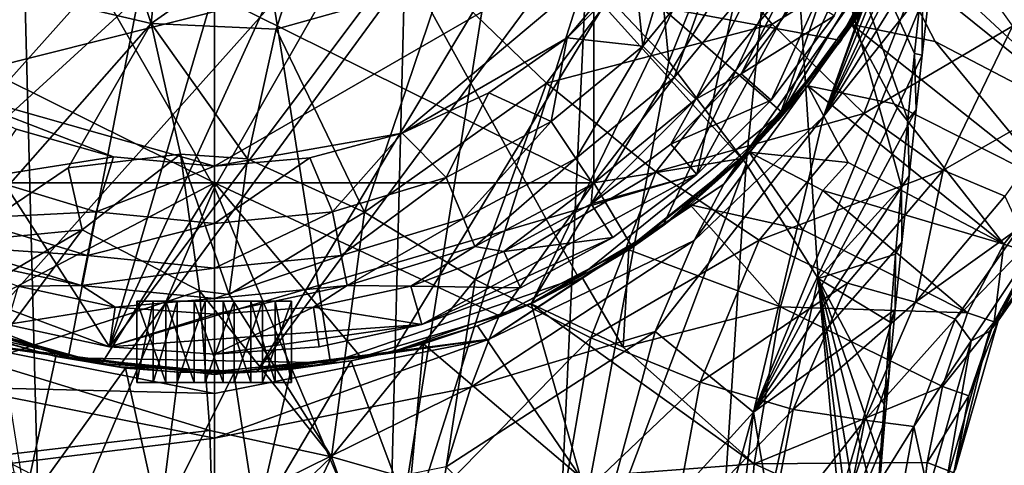
# Model space of a CAD drawing. Units: inches. Extents: x -4.53 to 4.53, y -3.57 to 3.57.
# Drawn here: x -0.27 to 1.08, y 1.14 to 1.75 of the extents above; entities that cross this region are included whole.
import ezdxf

# ---------------------------------------------------------------- set-up
doc = ezdxf.new("R2010")
doc.units = ezdxf.units.IN
doc.layers.get('0').update_dxf_attribs({"true_color": 0xc2ced6})

msp = doc.modelspace()

# ---------------------------------------------------------------- linework, layer by layer
for points in [[(0.4168, 3.2093), (-0.1431, 1.3023), (-0.9635, 2.5789), (0.4168, 3.2093)], [(-0.1431, 1.3023), (0.4168, 3.2093), (0.6572, 3.0548), (-0.1431, 1.3023)], [(0.913, 2.7131), (-0.1431, 1.3023), (0.6572, 3.0548), (0.913, 2.7131)], [(-0.5143, 1.404), (0.8285, 2.9069), (-0.6862, 1.5283), (-0.5143, 1.404)], [(0.8285, 2.9069), (-0.5143, 1.404), (0.9342, 2.7282), (0.8285, 2.9069)], [(-0.3248, 1.319), (0.9342, 2.7282), (-0.5143, 1.404), (-0.3248, 1.319)], [(0.9342, 2.7282), (-0.3248, 1.319), (-0.1304, 1.2748), (0.9342, 2.7282)], [(0.9342, 2.7282), (-0.1304, 1.2748), (0.0576, 1.2682), (0.9342, 2.7282)], [(0.0576, 1.2682), (1, 2.54), (0.9342, 2.7282), (0.0576, 1.2682)], [(-0.1431, 1.3023), (0.913, 2.7131), (0.6572, 1.5373), (-0.1431, 1.3023)], [(0.6572, 1.5373), (0.913, 2.7131), (0.9935, 2.1532), (0.6572, 1.5373)], [(-0.0863, 1.7429), (-0.1416, 1.909), (-0.0007, 2.5925), (-0.0863, 1.7429)], [(-0.0007, 2.5925), (0.1378, 1.9004), (-0.0863, 1.7429), (-0.0007, 2.5925)], [(-0.1431, 1.3023), (-0.543, 1.4515), (-0.9635, 2.5789), (-0.1431, 1.3023)], [(0.0576, 1.2682), (0.2437, 1.2958), (1, 2.54), (0.0576, 1.2682)], [(0.4319, 1.3616), (1, 2.54), (0.2437, 1.2958), (0.4319, 1.3616)], [(1, 2.54), (0.4319, 1.3616), (1.0277, 2.3539), (1, 2.54)], [(0.552, 2.3854), (0.5064, 1.8106), (0.6188, 1.6911), (0.552, 2.3854)], [(0.7777, 2.0871), (0.552, 2.3854), (0.6188, 1.6911), (0.7777, 2.0871)], [(1.0277, 2.3539), (0.4319, 1.3616), (0.6107, 1.4674), (1.0277, 2.3539)], [(1.0277, 2.3539), (0.6107, 1.4674), (0.7675, 1.6101), (1.0277, 2.3539)], [(1.021, 2.1659), (1.0277, 2.3539), (0.7675, 1.6101), (1.021, 2.1659)], [(-0.0025, 2.2971), (-0.533, 1.4154), (-0.1995, 1.2871), (-0.0025, 2.2971)], [(-0.0025, 2.2971), (-0.1995, 1.2871), (-0.533, 1.4154), (-0.0025, 2.2971)], [(-0.0025, 2.2971), (-0.1995, 1.2871), (0.1578, 1.2807), (-0.0025, 2.2971)], [(-0.0025, 2.2971), (0.1578, 1.2807), (-0.1995, 1.2871), (-0.0025, 2.2971)], [(-0.0025, 2.2971), (0.7736, 1.6215), (0.9578, 1.9277), (-0.0025, 2.2971)], [(-0.0025, 2.2971), (0.4958, 1.3968), (0.7736, 1.6215), (-0.0025, 2.2971)], [(-0.0025, 2.2971), (0.1578, 1.2807), (0.4958, 1.3968), (-0.0025, 2.2971)], [(-0.0025, 2.2971), (0.9578, 1.9277), (0.7736, 1.6215), (-0.0025, 2.2971)], [(-0.0025, 2.2971), (0.7736, 1.6215), (0.4958, 1.3968), (-0.0025, 2.2971)], [(-0.0025, 2.2971), (0.4958, 1.3968), (0.1578, 1.2807), (-0.0025, 2.2971)], [(0.6473, 1.9222), (-0.7447, 2.2271), (-0.3938, 1.6604), (0.6473, 1.9222)], [(1.021, 2.1659), (0.7675, 1.6101), (0.8918, 1.782), (1.021, 2.1659)], [(0.9935, 2.1532), (0.7585, 1.6386), (0.6572, 1.5373), (0.9935, 2.1532)], [(0.7585, 1.6386), (0.9935, 2.1532), (0.8443, 1.7533), (0.7585, 1.6386)], [(0.8298, 1.6161), (1.0095, 2.1067), (1.0017, 2.0396), (0.8298, 1.6161)], [(1.0095, 2.1067), (0.8298, 1.6161), (0.8791, 1.7558), (1.0095, 2.1067)], [(0.6188, 1.6911), (0.7243, 1.5518), (0.7777, 2.0871), (0.6188, 1.6911)], [(0.8224, 1.3952), (0.7777, 2.0871), (0.7243, 1.5518), (0.8224, 1.3952)], [(0.7777, 2.0871), (0.9361, 1.5204), (0.9446, 1.6117), (0.7777, 2.0871)], [(0.9537, 1.7019), (0.7777, 2.0871), (0.9446, 1.6117), (0.9537, 1.7019)], [(0.9537, 1.7019), (0.9648, 1.8045), (0.7777, 2.0871), (0.9537, 1.7019)], [(0.7777, 2.0871), (0.8224, 1.3952), (0.9361, 1.5204), (0.7777, 2.0871)], [(-0.2634, 1.9803), (0, 1.5195), (0, 2.0412), (-0.2634, 1.9803)], [(0.2634, 1.9803), (0, 2.0412), (0, 1.5195), (0.2634, 1.9803)], [(0.9933, 1.9649), (0.8298, 1.6161), (1.0017, 2.0396), (0.9933, 1.9649)], [(-0.2634, 1.9803), (-0.3878, 1.9078), (-0.2373, 0.9614), (-0.2634, 1.9803)], [(-0.2373, 0.9614), (0, 1.5195), (-0.2634, 1.9803), (-0.2373, 0.9614)], [(0.2634, 1.9803), (0, 1.5195), (0.2373, 0.9614), (0.2634, 1.9803)], [(0.2634, 1.9803), (0.2373, 0.9614), (0.3878, 1.9078), (0.2634, 1.9803)], [(0.8298, 1.6161), (0.9933, 1.9649), (0.9887, 1.9225), (0.8298, 1.6161)], [(-0.0002, 1.5484), (0.6473, 1.9222), (-0.3938, 1.6604), (-0.0002, 1.5484)], [(0.2555, 1.5935), (0.6473, 1.9222), (-0.0002, 1.5484), (0.2555, 1.5935)], [(0.4804, 1.7233), (0.6473, 1.9222), (0.2555, 1.5935), (0.4804, 1.7233)], [(0.4804, 1.7233), (0.5725, 1.8155), (0.6473, 1.9222), (0.4804, 1.7233)], [(0.6473, 1.9222), (0.5725, 1.8155), (0.5837, 1.7121), (0.6473, 1.9222)], [(0.5837, 1.7121), (0.6864, 1.8372), (0.6473, 1.9222), (0.5837, 1.7121)], [(0.9578, 1.9277), (0.7736, 1.6215), (0.7736, 1.6215), (0.9578, 1.9277)], [(0.7736, 1.6215), (0.9578, 1.9277), (0.9578, 1.9277), (0.7736, 1.6215)], [(0.9887, 1.9225), (0.9821, 1.8625), (0.8298, 1.6161), (0.9887, 1.9225)], [(-0.5533, 1.8518), (-0.1416, 1.909), (-0.0863, 1.7429), (-0.5533, 1.8518)], [(0.5064, 1.8106), (0.3878, 1.9078), (0.2373, 0.9614), (0.5064, 1.8106)], [(-0.0863, 1.7429), (0.1378, 1.9004), (0.0837, 1.7352), (-0.0863, 1.7429)], [(0.1378, 1.9004), (0.3101, 1.799), (0.0837, 1.7352), (0.1378, 1.9004)], [(0.3101, 1.799), (0.6292, 1.8991), (0.4521, 1.6616), (0.3101, 1.799)], [(0.4521, 1.6616), (0.6292, 1.8991), (0.7597, 1.742), (0.4521, 1.6616)], [(0.9863, 1.8806), (0.7597, 1.742), (0.6292, 1.8991), (0.9863, 1.8806)], [(0.9441, 1.8812), (0.8537, 1.7196), (0.5169, 1.7824), (0.9441, 1.8812)], [(0.8849, 1.6204), (0.7597, 1.742), (0.9863, 1.8806), (0.8849, 1.6204)], [(0.9441, 1.8812), (0.9418, 1.8818), (0.845, 1.7097), (0.9441, 1.8812)], [(0.845, 1.7097), (0.9418, 1.8818), (0.9168, 1.8432), (0.845, 1.7097)], [(0.845, 1.7097), (0.8537, 1.7196), (0.9441, 1.8812), (0.845, 1.7097)], [(0.9863, 1.8806), (1.0873, 1.7394), (0.8849, 1.6204), (0.9863, 1.8806)], [(-0.0863, 1.7429), (-0.3491, 1.4454), (-0.5533, 1.8518), (-0.0863, 1.7429)], [(0.9821, 1.8625), (0.9754, 1.8006), (0.8298, 1.6161), (0.9821, 1.8625)], [(1.2195, 1.8543), (1.0386, 1.7632), (1.2235, 1.5919), (1.2195, 1.8543)], [(0.6938, 1.5238), (0.9168, 1.8432), (0.8791, 1.7558), (0.6938, 1.5238)], [(0.9168, 1.8432), (0.6938, 1.5238), (0.845, 1.7097), (0.9168, 1.8432)], [(0.6864, 1.8372), (0.5837, 1.7121), (0.6265, 1.6693), (0.6864, 1.8372)], [(0.6265, 1.6693), (0.7367, 1.8036), (0.6864, 1.8372), (0.6265, 1.6693)], [(0.8686, 1.7415), (0.9818, 1.7185), (0.9211, 1.8361), (0.8686, 1.7415)], [(0.9211, 1.8361), (0.8918, 1.782), (0.8686, 1.7415), (0.9211, 1.8361)], [(1.2235, 1.5919), (1.0386, 1.7632), (0.9211, 1.8361), (1.2235, 1.5919)], [(1.2235, 1.5919), (0.9211, 1.8361), (0.9818, 1.7185), (1.2235, 1.5919)], [(0.5725, 1.8155), (0.4804, 1.7233), (0.5837, 1.7121), (0.5725, 1.8155)], [(0.2045, 1.4859), (0.0837, 1.7352), (0.3101, 1.799), (0.2045, 1.4859)], [(0.2045, 1.4859), (0.3101, 1.799), (0.4521, 1.6616), (0.2045, 1.4859)], [(0.2373, 0.9614), (0.4617, 0.8559), (0.5064, 1.8106), (0.2373, 0.9614)], [(0.6188, 1.6911), (0.5064, 1.8106), (0.4617, 0.8559), (0.6188, 1.6911)], [(0.7367, 1.8036), (0.6265, 1.6693), (0.6559, 1.64), (0.7367, 1.8036)], [(0.6559, 1.64), (0.7712, 1.7806), (0.7367, 1.8036), (0.6559, 1.64)], [(0.7343, 1.2131), (0.9754, 1.8006), (0.9644, 1.6999), (0.7343, 1.2131)], [(0.9754, 1.8006), (0.7343, 1.2131), (0.8298, 1.6161), (0.9754, 1.8006)], [(0.9537, 1.7019), (0.9644, 1.6999), (0.9648, 1.8045), (0.9537, 1.7019)], [(0.9754, 1.8006), (0.9648, 1.8045), (0.9644, 1.6999), (0.9754, 1.8006)], [(0, 1.5256), (-0.517, 1.5256), (-0.517, 1.7824), (0, 1.5256)], [(-0.517, 1.7824), (0, 1.7824), (0, 1.5256), (-0.517, 1.7824)], [(0.5169, 1.5256), (0, 1.5256), (0, 1.7824), (0.5169, 1.5256)], [(0, 1.7824), (0.5169, 1.7824), (0.5169, 1.5256), (0, 1.7824)], [(0.8537, 1.7196), (0.7182, 1.5589), (0.5169, 1.7824), (0.8537, 1.7196)], [(0.7182, 1.5589), (0.5169, 1.5256), (0.5169, 1.7824), (0.7182, 1.5589)], [(0.7712, 1.7806), (0.6559, 1.64), (0.7174, 1.6743), (0.7712, 1.7806)], [(0.7174, 1.6743), (0.7985, 1.7827), (0.7712, 1.7806), (0.7174, 1.6743)], [(0.7985, 1.7827), (0.7174, 1.6743), (0.8443, 1.7533), (0.7985, 1.7827)], [(0.7675, 1.6101), (0.8686, 1.7415), (0.8918, 1.782), (0.7675, 1.6101)], [(0.6535, 1.4472), (0.8791, 1.7558), (0.8298, 1.6161), (0.6535, 1.4472)], [(0.8791, 1.7558), (0.6535, 1.4472), (0.6938, 1.5238), (0.8791, 1.7558)], [(0.8443, 1.7533), (0.7174, 1.6743), (0.7585, 1.6386), (0.8443, 1.7533)], [(0.8443, 1.7533), (0.7585, 1.6386), (0.7585, 1.6386), (0.8443, 1.7533)], [(0.7585, 1.6386), (0.8443, 1.7533), (0.8443, 1.7533), (0.7585, 1.6386)], [(-0.3491, 1.4454), (-0.0863, 1.7429), (-0.1993, 1.5463), (-0.3491, 1.4454)], [(-0.1993, 1.5463), (-0.0863, 1.7429), (-0.0465, 1.565), (-0.1993, 1.5463)], [(-0.0863, 1.7429), (0.0837, 1.7352), (0.0449, 1.5584), (-0.0863, 1.7429)], [(0.0449, 1.5584), (-0.0465, 1.565), (-0.0863, 1.7429), (0.0449, 1.5584)], [(0.2045, 1.4859), (0.0449, 1.5584), (0.0837, 1.7352), (0.2045, 1.4859)], [(0.7597, 1.742), (0.6011, 1.5406), (0.4521, 1.6616), (0.7597, 1.742)], [(0.6011, 1.5406), (0.7597, 1.742), (0.8849, 1.6204), (0.6011, 1.5406)], [(0.8083, 1.6578), (0.8686, 1.7415), (0.7675, 1.6101), (0.8083, 1.6578)], [(0.8083, 1.6578), (0.9261, 1.6334), (0.8686, 1.7415), (0.8083, 1.6578)], [(1.1419, 1.5245), (0.8686, 1.7415), (0.9261, 1.6334), (1.1419, 1.5245)], [(0.8686, 1.7415), (1.1419, 1.5245), (0.9818, 1.7185), (0.8686, 1.7415)], [(0.993, 1.543), (0.8849, 1.6204), (1.0873, 1.7394), (0.993, 1.543)], [(1.0873, 1.7394), (1.1773, 1.6488), (0.993, 1.543), (1.0873, 1.7394)], [(0.3736, 1.6486), (0.4804, 1.7233), (0.2555, 1.5935), (0.3736, 1.6486)], [(0.4804, 1.7233), (0.3736, 1.6486), (0.4586, 1.6094), (0.4804, 1.7233)], [(0.4586, 1.6094), (0.5837, 1.7121), (0.4804, 1.7233), (0.4586, 1.6094)], [(0.7182, 1.5589), (0.8537, 1.7196), (0.845, 1.7097), (0.7182, 1.5589)], [(0.9818, 1.7185), (1.1419, 1.5245), (1.2235, 1.5919), (0.9818, 1.7185)], [(0.5837, 1.7121), (0.4586, 1.6094), (0.4922, 1.5591), (0.5837, 1.7121)], [(0.4922, 1.5591), (0.6265, 1.6693), (0.5837, 1.7121), (0.4922, 1.5591)], [(0.7173, 1.5594), (0.845, 1.7097), (0.6938, 1.5238), (0.7173, 1.5594)], [(0.845, 1.7097), (0.7173, 1.5594), (0.7182, 1.5589), (0.845, 1.7097)], [(0.7243, 1.5518), (0.6188, 1.6911), (0.4617, 0.8559), (0.7243, 1.5518)], [(0.9644, 1.6999), (0.9562, 1.6252), (0.7343, 1.2131), (0.9644, 1.6999)], [(0.9446, 1.6117), (0.9562, 1.6252), (0.9537, 1.7019), (0.9446, 1.6117)], [(0.9644, 1.6999), (0.9537, 1.7019), (0.9562, 1.6252), (0.9644, 1.6999)], [(0.6265, 1.6693), (0.4922, 1.5591), (0.5153, 1.5246), (0.6265, 1.6693)], [(0.5153, 1.5246), (0.6559, 1.64), (0.6265, 1.6693), (0.5153, 1.5246)], [(0.6559, 1.64), (0.6216, 1.5785), (0.7174, 1.6743), (0.6559, 1.64)], [(0.6216, 1.5785), (0.7585, 1.6386), (0.7174, 1.6743), (0.6216, 1.5785)], [(-0.1376, 1.5611), (-0.3938, 1.6604), (-0.2703, 1.5989), (-0.1376, 1.5611)], [(-0.3938, 1.6604), (-0.1376, 1.5611), (-0.0002, 1.5484), (-0.3938, 1.6604)], [(0.2045, 1.4859), (0.4521, 1.6616), (0.3549, 1.3942), (0.2045, 1.4859)], [(0.3549, 1.3942), (0.4521, 1.6616), (0.6011, 1.5406), (0.3549, 1.3942)], [(0.8635, 1.5537), (0.8083, 1.6578), (0.7283, 1.5676), (0.8635, 1.5537)], [(0.7675, 1.6101), (0.7283, 1.5676), (0.8083, 1.6578), (0.7675, 1.6101)], [(1.0756, 1.4421), (0.8083, 1.6578), (0.8635, 1.5537), (1.0756, 1.4421)], [(1.0756, 1.4421), (0.9261, 1.6334), (0.8083, 1.6578), (1.0756, 1.4421)], [(0.3736, 1.6486), (0.2555, 1.5935), (0.3158, 1.5331), (0.3736, 1.6486)], [(0.3158, 1.5331), (0.4586, 1.6094), (0.3736, 1.6486), (0.3158, 1.5331)], [(0.5131, 1.4973), (0.6216, 1.5785), (0.6559, 1.64), (0.5131, 1.4973)], [(0.6559, 1.64), (0.5153, 1.5246), (0.5131, 1.4973), (0.6559, 1.64)], [(0.7585, 1.6386), (0.6216, 1.5785), (0.6572, 1.5373), (0.7585, 1.6386)], [(0.7585, 1.6386), (0.6572, 1.5373), (0.6572, 1.5373), (0.7585, 1.6386)], [(0.6572, 1.5373), (0.7585, 1.6386), (0.7585, 1.6386), (0.6572, 1.5373)], [(1.0767, 1.5076), (0.993, 1.543), (1.1773, 1.6488), (1.0767, 1.5076)], [(0.9562, 1.6252), (0.9464, 1.5354), (0.7343, 1.2131), (0.9562, 1.6252)], [(1.0756, 1.4421), (1.1419, 1.5245), (0.9261, 1.6334), (1.0756, 1.4421)], [(0.9562, 1.6252), (0.9446, 1.6117), (0.9464, 1.5354), (0.9562, 1.6252)], [(0.7736, 1.6215), (0.4958, 1.3968), (0.4958, 1.3968), (0.7736, 1.6215)], [(0.4958, 1.3968), (0.7736, 1.6215), (0.7736, 1.6215), (0.4958, 1.3968)], [(0.6005, 1.3232), (0.8298, 1.6161), (0.7343, 1.2131), (0.6005, 1.3232)], [(0.8298, 1.6161), (0.6005, 1.3232), (0.6535, 1.4472), (0.8298, 1.6161)], [(0.8849, 1.6204), (0.7422, 1.4477), (0.6011, 1.5406), (0.8849, 1.6204)], [(0.7283, 1.5676), (0.7675, 1.6101), (0.6107, 1.4674), (0.7283, 1.5676)], [(0.7422, 1.4477), (0.8849, 1.6204), (0.993, 1.543), (0.7422, 1.4477)], [(0.9361, 1.5204), (0.9464, 1.5354), (0.9446, 1.6117), (0.9361, 1.5204)], [(-0.1376, 1.5611), (-0.2703, 1.5989), (-0.3163, 1.5331), (-0.1376, 1.5611)], [(0.4586, 1.6094), (0.3158, 1.5331), (0.339, 1.4772), (0.4586, 1.6094)], [(0.339, 1.4772), (0.4922, 1.5591), (0.4586, 1.6094), (0.339, 1.4772)], [(0.2555, 1.5935), (-0.0002, 1.5484), (0.1296, 1.5598), (0.2555, 1.5935)], [(0.2555, 1.5935), (0.1296, 1.5598), (0.1609, 1.4861), (0.2555, 1.5935)], [(0.1609, 1.4861), (0.3158, 1.5331), (0.2555, 1.5935), (0.1609, 1.4861)], [(0.5131, 1.4973), (0.6572, 1.5373), (0.6216, 1.5785), (0.5131, 1.4973)], [(-0.3163, 1.5331), (-0.1613, 1.4861), (-0.1376, 1.5611), (-0.3163, 1.5331)], [(-0.1806, 1.4618), (-0.1993, 1.5463), (-0.0465, 1.565), (-0.1806, 1.4618)], [(-0.0465, 1.565), (-0.0207, 1.3788), (-0.1806, 1.4618), (-0.0465, 1.565)], [(-0.0002, 1.5484), (-0.1376, 1.5611), (-0.1613, 1.4861), (-0.0002, 1.5484)], [(-0.0465, 1.565), (0.0449, 1.5584), (0.0197, 1.3737), (-0.0465, 1.565)], [(0.0197, 1.3737), (-0.0207, 1.3788), (-0.0465, 1.565), (0.0197, 1.3737)], [(0.1296, 1.5598), (-0.0002, 1.5484), (-0.0002, 1.4702), (0.1296, 1.5598)], [(-0.0002, 1.4702), (0.1609, 1.4861), (0.1296, 1.5598), (-0.0002, 1.4702)], [(0.0449, 1.5584), (0.2045, 1.4859), (0.0197, 1.3737), (0.0449, 1.5584)], [(0.4922, 1.5591), (0.339, 1.4772), (0.3548, 1.4388), (0.4922, 1.5591)], [(0.3548, 1.4388), (0.5153, 1.5246), (0.4922, 1.5591), (0.3548, 1.4388)], [(0.5686, 1.4392), (0.5169, 1.5256), (0.7182, 1.5589), (0.5686, 1.4392)], [(0.7182, 1.5589), (0.7173, 1.5594), (0.5631, 1.4362), (0.7182, 1.5589)], [(0.6938, 1.5238), (0.5631, 1.4362), (0.7173, 1.5594), (0.6938, 1.5238)], [(0.5631, 1.4362), (0.5686, 1.4392), (0.7182, 1.5589), (0.5631, 1.4362)], [(0.6107, 1.4674), (0.6483, 1.4959), (0.7283, 1.5676), (0.6107, 1.4674)], [(0.6483, 1.4959), (0.8015, 1.4618), (0.7283, 1.5676), (0.6483, 1.4959)], [(0.7283, 1.5676), (0.8288, 1.5153), (0.8635, 1.5537), (0.7283, 1.5676)], [(0.8288, 1.5153), (0.7283, 1.5676), (0.8015, 1.4618), (0.8288, 1.5153)], [(-0.3491, 1.4454), (-0.1993, 1.5463), (-0.1806, 1.4618), (-0.3491, 1.4454)], [(-0.1613, 1.4861), (-0.0002, 1.4702), (-0.0002, 1.5484), (-0.1613, 1.4861)], [(0.4617, 0.8559), (0.6692, 0.6928), (0.7243, 1.5518), (0.4617, 0.8559)], [(0.6692, 0.6928), (0.8224, 1.3952), (0.7243, 1.5518), (0.6692, 0.6928)], [(1.0756, 1.4421), (0.8635, 1.5537), (0.8288, 1.5153), (1.0756, 1.4421)], [(-0.1613, 1.4861), (-0.3163, 1.5331), (-0.3394, 1.4772), (-0.1613, 1.4861)], [(0.6572, 1.5373), (0.2826, 1.3328), (-0.1431, 1.3023), (0.6572, 1.5373)], [(0.3158, 1.5331), (0.1609, 1.4861), (0.1727, 1.4268), (0.3158, 1.5331)], [(0.1727, 1.4268), (0.339, 1.4772), (0.3158, 1.5331), (0.1727, 1.4268)], [(0.2826, 1.3328), (0.6572, 1.5373), (0.5425, 1.4515), (0.2826, 1.3328)], [(0.6011, 1.5406), (0.5128, 1.3144), (0.3549, 1.3942), (0.6011, 1.5406)], [(0.5128, 1.3144), (0.6011, 1.5406), (0.7422, 1.4477), (0.5128, 1.3144)], [(0.6572, 1.5373), (0.5131, 1.4973), (0.5425, 1.4515), (0.6572, 1.5373)], [(0.6572, 1.5373), (0.5425, 1.4515), (0.5425, 1.4515), (0.6572, 1.5373)], [(0.5425, 1.4515), (0.6572, 1.5373), (0.6572, 1.5373), (0.5425, 1.4515)], [(0.9367, 1.4446), (0.7343, 1.2131), (0.9464, 1.5354), (0.9367, 1.4446)], [(0.993, 1.543), (0.8625, 1.3891), (0.7422, 1.4477), (0.993, 1.543)], [(0.9551, 1.3633), (0.8625, 1.3891), (0.993, 1.543), (0.9551, 1.3633)], [(0.9464, 1.5354), (0.9361, 1.5204), (0.9367, 1.4446), (0.9464, 1.5354)], [(0.993, 1.543), (1.0767, 1.5076), (0.9551, 1.3633), (0.993, 1.543)], [(-0.517, 1.5256), (0, 1.5256), (-0.3642, 1.335), (-0.517, 1.5256)], [(-0.1535, 1.2797), (-0.3642, 1.335), (0, 1.5256), (-0.1535, 1.2797)], [(-0.2373, 0.9614), (0, 0.9977), (0, 1.5195), (-0.2373, 0.9614)], [(0, 1.2688), (-0.1535, 1.2797), (0, 1.5256), (0, 1.2688)], [(0, 1.5256), (0.5169, 1.5256), (0.3881, 1.3444), (0, 1.5256)], [(0.1993, 1.2882), (0, 1.2688), (0, 1.5256), (0.1993, 1.2882)], [(0.3881, 1.3444), (0.1993, 1.2882), (0, 1.5256), (0.3881, 1.3444)], [(0, 1.5195), (0, 0.9977), (0.2373, 0.9614), (0, 1.5195)], [(0.5153, 1.5246), (0.3548, 1.4388), (0.3942, 1.4324), (0.5153, 1.5246)], [(0.374, 1.3129), (0.6938, 1.5238), (0.6535, 1.4472), (0.374, 1.3129)], [(0.5631, 1.4362), (0.6938, 1.5238), (0.374, 1.3129), (0.5631, 1.4362)], [(0.3881, 1.3444), (0.5169, 1.5256), (0.5686, 1.4392), (0.3881, 1.3444)], [(0.3942, 1.4324), (0.5131, 1.4973), (0.5153, 1.5246), (0.3942, 1.4324)], [(0.9361, 1.5204), (0.8224, 1.3952), (0.9281, 1.4284), (0.9361, 1.5204)], [(0.9281, 1.4284), (0.9367, 1.4446), (0.9361, 1.5204), (0.9281, 1.4284)], [(1.0756, 1.4421), (1.1135, 1.4301), (1.1419, 1.5245), (1.0756, 1.4421)], [(0.8288, 1.5153), (0.8015, 1.4618), (1.0261, 1.3486), (0.8288, 1.5153)], [(1.0261, 1.3486), (1.0756, 1.4421), (0.8288, 1.5153), (1.0261, 1.3486)], [(1.0968, 1.4645), (0.9551, 1.3633), (1.0767, 1.5076), (1.0968, 1.4645)], [(0.3942, 1.4324), (0.5425, 1.4515), (0.5131, 1.4973), (0.3942, 1.4324)], [(0.771, 1.357), (0.6483, 1.4959), (0.5643, 1.4344), (0.771, 1.357)], [(0.5643, 1.4344), (0.6483, 1.4959), (0.6107, 1.4674), (0.5643, 1.4344)], [(0.8015, 1.4618), (0.6483, 1.4959), (0.771, 1.357), (0.8015, 1.4618)], [(1.1449, 1.4808), (1.1699, 1.4903), (1.056, 1.3231), (1.1449, 1.4808)], [(1.0679, 1.3376), (1.056, 1.3231), (1.1699, 1.4903), (1.0679, 1.3376)], [(1.1699, 1.4903), (1.1823, 1.5012), (1.0679, 1.3376), (1.1699, 1.4903)], [(1.1135, 1.4301), (1.0679, 1.3376), (1.1823, 1.5012), (1.1135, 1.4301)], [(-0.1731, 1.4268), (-0.3394, 1.4772), (-0.3553, 1.4388), (-0.1731, 1.4268)], [(-0.3394, 1.4772), (-0.1731, 1.4268), (-0.1613, 1.4861), (-0.3394, 1.4772)], [(-0.0002, 1.4702), (-0.1613, 1.4861), (-0.1731, 1.4268), (-0.0002, 1.4702)], [(0.1609, 1.4861), (-0.0002, 1.4702), (-0.0002, 1.4097), (0.1609, 1.4861)], [(-0.0002, 1.4097), (0.1727, 1.4268), (0.1609, 1.4861), (-0.0002, 1.4097)], [(0.2045, 1.4859), (0.1591, 1.1525), (0.0197, 1.3737), (0.2045, 1.4859)], [(0.1591, 1.1525), (0.2045, 1.4859), (0.3549, 1.3942), (0.1591, 1.1525)], [(0.339, 1.4772), (0.1727, 1.4268), (0.1808, 1.386), (0.339, 1.4772)], [(0.1808, 1.386), (0.3548, 1.4388), (0.339, 1.4772), (0.1808, 1.386)], [(1.0091, 1.3399), (1.0968, 1.4645), (1.1449, 1.4808), (1.0091, 1.3399)], [(1.1449, 1.4808), (1.0308, 1.3105), (1.0091, 1.3399), (1.1449, 1.4808)], [(1.056, 1.3231), (1.0308, 1.3105), (1.1449, 1.4808), (1.056, 1.3231)], [(-0.1731, 1.4268), (-0.0002, 1.4097), (-0.0002, 1.4702), (-0.1731, 1.4268)], [(0.6107, 1.4674), (0.4319, 1.3616), (0.5643, 1.4344), (0.6107, 1.4674)], [(1.0968, 1.4645), (1.0091, 1.3399), (0.9551, 1.3633), (1.0968, 1.4645)], [(-0.2831, 1.3328), (-0.543, 1.4515), (-0.1431, 1.3023), (-0.2831, 1.3328)], [(-0.3491, 1.4454), (-0.1806, 1.4618), (-0.3316, 1.3733), (-0.3491, 1.4454)], [(-0.1806, 1.4618), (-0.3145, 1.2822), (-0.3316, 1.3733), (-0.1806, 1.4618)], [(-0.0207, 1.3788), (-0.3145, 1.2822), (-0.1806, 1.4618), (-0.0207, 1.3788)], [(0.4168, 1.3828), (0.2826, 1.3328), (0.5425, 1.4515), (0.4168, 1.3828)], [(0.4168, 1.3828), (0.5425, 1.4515), (0.3942, 1.4324), (0.4168, 1.3828)], [(0.5425, 1.4515), (0.4168, 1.3828), (0.4168, 1.3828), (0.5425, 1.4515)], [(0.4168, 1.3828), (0.5425, 1.4515), (0.5425, 1.4515), (0.4168, 1.3828)], [(1.0261, 1.3486), (0.8015, 1.4618), (0.771, 1.357), (1.0261, 1.3486)], [(-0.1812, 1.386), (-0.3553, 1.4388), (-0.3947, 1.4324), (-0.1812, 1.386)], [(-0.3553, 1.4388), (-0.1812, 1.386), (-0.1731, 1.4268), (-0.3553, 1.4388)], [(0.1808, 1.386), (0.2673, 1.385), (0.3548, 1.4388), (0.1808, 1.386)], [(0.3548, 1.4388), (0.2673, 1.385), (0.3942, 1.4324), (0.3548, 1.4388)], [(0.349, 1.2473), (0.6535, 1.4472), (0.6005, 1.3232), (0.349, 1.2473)], [(0.6535, 1.4472), (0.349, 1.2473), (0.374, 1.3129), (0.6535, 1.4472)], [(0.5631, 1.4362), (0.374, 1.3129), (0.388, 1.3445), (0.5631, 1.4362)], [(0.388, 1.3445), (0.3881, 1.3444), (0.5686, 1.4392), (0.388, 1.3445)], [(0.5686, 1.4392), (0.5631, 1.4362), (0.388, 1.3445), (0.5686, 1.4392)], [(0.7422, 1.4477), (0.6618, 1.254), (0.5128, 1.3144), (0.7422, 1.4477)], [(0.6618, 1.254), (0.7422, 1.4477), (0.8625, 1.3891), (0.6618, 1.254)], [(0.9367, 1.4446), (0.9274, 1.3533), (0.7343, 1.2131), (0.9367, 1.4446)], [(0.9367, 1.4446), (0.9281, 1.4284), (0.9274, 1.3533), (0.9367, 1.4446)], [(1.0756, 1.4421), (1.0261, 1.3486), (1.0623, 1.3365), (1.0756, 1.4421)], [(1.0623, 1.3365), (1.1135, 1.4301), (1.0756, 1.4421), (1.0623, 1.3365)], [(-0.3947, 1.4324), (-0.2677, 1.385), (-0.1812, 1.386), (-0.3947, 1.4324)], [(-0.0002, 1.4097), (-0.1731, 1.4268), (-0.1812, 1.386), (-0.0002, 1.4097)], [(0.1727, 1.4268), (-0.0002, 1.4097), (-0.0002, 1.3682), (0.1727, 1.4268)], [(-0.0002, 1.3682), (0.1808, 1.386), (0.1727, 1.4268), (-0.0002, 1.3682)], [(0.3942, 1.4324), (0.2673, 1.385), (0.4168, 1.3828), (0.3942, 1.4324)], [(0.5643, 1.4344), (0.4319, 1.3616), (0.501, 1.3968), (0.5643, 1.4344)], [(0.5566, 1.302), (0.5643, 1.4344), (0.501, 1.3968), (0.5566, 1.302)], [(0.771, 1.357), (0.5643, 1.4344), (0.5566, 1.302), (0.771, 1.357)], [(0.9207, 1.3357), (0.9281, 1.4284), (0.8224, 1.3952), (0.9207, 1.3357)], [(0.9207, 1.3357), (0.9274, 1.3533), (0.9281, 1.4284), (0.9207, 1.3357)], [(1.0623, 1.3365), (1.0679, 1.3376), (1.1135, 1.4301), (1.0623, 1.3365)], [(-0.1995, 1.2871), (-0.533, 1.4154), (-0.533, 1.4154), (-0.1995, 1.2871)], [(-0.533, 1.4154), (-0.1995, 1.2871), (-0.1995, 1.2871), (-0.533, 1.4154)], [(-0.1812, 1.386), (-0.0002, 1.3682), (-0.0002, 1.4097), (-0.1812, 1.386)], [(0.4958, 1.3968), (0.1578, 1.2807), (0.1578, 1.2807), (0.4958, 1.3968)], [(0.1578, 1.2807), (0.4958, 1.3968), (0.4958, 1.3968), (0.1578, 1.2807)], [(0.4312, 1.3609), (0.5566, 1.302), (0.501, 1.3968), (0.4312, 1.3609)], [(0.4312, 1.3609), (0.501, 1.3968), (0.4319, 1.3616), (0.4312, 1.3609)], [(-0.1354, 1.3562), (-0.2677, 1.385), (-0.2831, 1.3328), (-0.1354, 1.3562)], [(-0.1812, 1.386), (-0.2677, 1.385), (-0.1354, 1.3562), (-0.1812, 1.386)], [(-0.0002, 1.3682), (-0.1812, 1.386), (-0.1354, 1.3562), (-0.0002, 1.3682)], [(-0.0002, 1.3466), (0.1349, 1.3562), (0.1808, 1.386), (-0.0002, 1.3466)], [(0.1808, 1.386), (-0.0002, 1.3682), (-0.0002, 1.3466), (0.1808, 1.386)], [(0.1808, 1.386), (0.1349, 1.3562), (0.2673, 1.385), (0.1808, 1.386)], [(0.1349, 1.3562), (0.2826, 1.3328), (0.2673, 1.385), (0.1349, 1.3562)], [(0.1591, 1.1525), (0.3549, 1.3942), (0.3111, 1.1093), (0.1591, 1.1525)], [(0.2826, 1.3328), (0.4168, 1.3828), (0.2673, 1.385), (0.2826, 1.3328)], [(0.4168, 1.3828), (0.2826, 1.3328), (0.2826, 1.3328), (0.4168, 1.3828)], [(0.2826, 1.3328), (0.4168, 1.3828), (0.4168, 1.3828), (0.2826, 1.3328)], [(0.3111, 1.1093), (0.3549, 1.3942), (0.5128, 1.3144), (0.3111, 1.1093)], [(0.8625, 1.3891), (0.7886, 1.217), (0.6618, 1.254), (0.8625, 1.3891)], [(0.8798, 0.7776), (0.8224, 1.3952), (0.6692, 0.6928), (0.8798, 0.7776)], [(0.7886, 1.217), (0.8625, 1.3891), (0.9551, 1.3633), (0.7886, 1.217)], [(0.8224, 1.3952), (0.9123, 1.2237), (0.9207, 1.3357), (0.8224, 1.3952)], [(0.8224, 1.3952), (0.8798, 0.7776), (0.887, 0.8705), (0.8224, 1.3952)], [(0.9123, 1.2237), (0.8224, 1.3952), (0.9072, 1.1497), (0.9123, 1.2237)], [(0.9023, 1.0785), (0.8224, 1.3952), (0.894, 0.9635), (0.9023, 1.0785)], [(0.9023, 1.0785), (0.9072, 1.1497), (0.8224, 1.3952), (0.9023, 1.0785)], [(0.894, 0.9635), (0.8224, 1.3952), (0.887, 0.8705), (0.894, 0.9635)], [(-0.3145, 1.2822), (-0.0207, 1.3788), (-0.0066, 1.1884), (-0.3145, 1.2822)], [(-0.0207, 1.3788), (0.0197, 1.3737), (0.1591, 1.1525), (-0.0207, 1.3788)], [(0.1591, 1.1525), (-0.0066, 1.1884), (-0.0207, 1.3788), (0.1591, 1.1525)], [(-0.2831, 1.3328), (-0.1431, 1.3023), (-0.1354, 1.3562), (-0.2831, 1.3328)], [(-0.1431, 1.3023), (-0.0002, 1.3466), (-0.1354, 1.3562), (-0.1431, 1.3023)], [(-0.1354, 1.3562), (-0.0002, 1.3466), (-0.0002, 1.3682), (-0.1354, 1.3562)], [(-0.0665, 1.2536), (-0.1061, 1.2536), (-0.1061, 1.3647), (-0.0665, 1.2536)], [(-0.1061, 1.3647), (-0.0665, 1.3647), (-0.0665, 1.2536), (-0.1061, 1.3647)], [(-0.1061, 1.2536), (-0.0839, 1.2536), (-0.0839, 1.3647), (-0.1061, 1.2536)], [(-0.0839, 1.3647), (-0.1061, 1.3647), (-0.1061, 1.2536), (-0.0839, 1.3647)], [(0.1048, 1.3647), (-0.1061, 1.3647), (-0.0839, 1.3647), (0.1048, 1.3647)], [(-0.0665, 1.3647), (-0.1061, 1.3647), (0.0826, 1.3647), (-0.0665, 1.3647)], [(0.1048, 1.3647), (0.0826, 1.3647), (-0.1061, 1.3647), (0.1048, 1.3647)], [(-0.0839, 1.2536), (-0.0509, 1.2536), (-0.0509, 1.3647), (-0.0839, 1.2536)], [(-0.0509, 1.3647), (-0.0839, 1.3647), (-0.0839, 1.2536), (-0.0509, 1.3647)], [(-0.0509, 1.3647), (0.0653, 1.3647), (-0.0839, 1.3647), (-0.0509, 1.3647)], [(-0.0839, 1.3647), (0.0653, 1.3647), (0.1048, 1.3647), (-0.0839, 1.3647)], [(-0.028, 1.2536), (-0.0665, 1.2536), (-0.0665, 1.3647), (-0.028, 1.2536)], [(-0.0665, 1.3647), (-0.028, 1.3647), (-0.028, 1.2536), (-0.0665, 1.3647)], [(-0.028, 1.3647), (-0.0665, 1.3647), (0.0496, 1.3647), (-0.028, 1.3647)], [(0.0496, 1.3647), (-0.0665, 1.3647), (0.0826, 1.3647), (0.0496, 1.3647)], [(-0.0509, 1.2536), (-0.0129, 1.2536), (-0.0129, 1.3647), (-0.0509, 1.2536)], [(-0.0129, 1.3647), (-0.0509, 1.3647), (-0.0509, 1.2536), (-0.0129, 1.3647)], [(-0.0509, 1.3647), (-0.0129, 1.3647), (0.0268, 1.3647), (-0.0509, 1.3647)], [(0.0653, 1.3647), (-0.0509, 1.3647), (0.0268, 1.3647), (0.0653, 1.3647)], [(0.0117, 1.2536), (-0.028, 1.2536), (-0.028, 1.3647), (0.0117, 1.2536)], [(-0.028, 1.3647), (0.0117, 1.3647), (0.0117, 1.2536), (-0.028, 1.3647)], [(0.0117, 1.3647), (-0.028, 1.3647), (0.0496, 1.3647), (0.0117, 1.3647)], [(-0.0129, 1.2536), (0.0268, 1.2536), (0.0268, 1.3647), (-0.0129, 1.2536)], [(0.0268, 1.3647), (-0.0129, 1.3647), (-0.0129, 1.2536), (0.0268, 1.3647)], [(-0.0002, 1.2921), (0.1426, 1.3023), (0.1349, 1.3562), (-0.0002, 1.2921)], [(-0.0002, 1.2921), (0.1349, 1.3562), (-0.0002, 1.3466), (-0.0002, 1.2921)], [(0.0496, 1.2536), (0.0117, 1.2536), (0.0117, 1.3647), (0.0496, 1.2536)], [(0.0117, 1.3647), (0.0496, 1.3647), (0.0496, 1.2536), (0.0117, 1.3647)], [(0.0268, 1.2536), (0.0653, 1.2536), (0.0653, 1.3647), (0.0268, 1.2536)], [(0.0653, 1.3647), (0.0268, 1.3647), (0.0268, 1.2536), (0.0653, 1.3647)], [(0.0826, 1.2536), (0.0496, 1.2536), (0.0496, 1.3647), (0.0826, 1.2536)], [(0.0496, 1.3647), (0.0826, 1.3647), (0.0826, 1.2536), (0.0496, 1.3647)], [(0.0653, 1.2536), (0.1048, 1.2536), (0.1048, 1.3647), (0.0653, 1.2536)], [(0.1048, 1.3647), (0.0653, 1.3647), (0.0653, 1.2536), (0.1048, 1.3647)], [(0.1048, 1.2536), (0.0826, 1.2536), (0.0826, 1.3647), (0.1048, 1.2536)], [(0.0826, 1.3647), (0.1048, 1.3647), (0.1048, 1.2536), (0.0826, 1.3647)], [(0.2826, 1.3328), (0.1349, 1.3562), (0.1426, 1.3023), (0.2826, 1.3328)], [(0.4319, 1.3616), (0.2437, 1.2958), (0.3585, 1.331), (0.4319, 1.3616)], [(0.3585, 1.331), (0.4312, 1.3609), (0.4319, 1.3616), (0.3585, 1.331)], [(0.3585, 1.331), (0.4985, 1.1245), (0.4312, 1.3609), (0.3585, 1.331)], [(0.4312, 1.3609), (0.7353, 1.143), (0.5566, 1.302), (0.4312, 1.3609)], [(0.4985, 1.1245), (0.7353, 1.143), (0.4312, 1.3609), (0.4985, 1.1245)], [(0.7353, 1.143), (0.771, 1.357), (0.5566, 1.302), (0.7353, 1.143)], [(0.9921, 1.2483), (0.771, 1.357), (0.7353, 1.143), (0.9921, 1.2483)], [(0.771, 1.357), (0.9921, 1.2483), (1.0261, 1.3486), (0.771, 1.357)], [(0.9551, 1.3633), (0.8861, 1.2025), (0.7886, 1.217), (0.9551, 1.3633)], [(0.8861, 1.2025), (0.9551, 1.3633), (1.0091, 1.3399), (0.8861, 1.2025)], [(-0.388, 1.3445), (-0.3642, 1.335), (-0.1535, 1.2797), (-0.388, 1.3445)], [(-0.1535, 1.2797), (-0.198, 1.2879), (-0.388, 1.3445), (-0.1535, 1.2797)], [(-0.198, 1.2879), (-0.374, 1.3129), (-0.388, 1.3445), (-0.198, 1.2879)], [(-0.0002, 1.2921), (-0.0002, 1.3466), (-0.1431, 1.3023), (-0.0002, 1.2921)], [(0.388, 1.3445), (0.198, 1.2879), (0.1993, 1.2882), (0.388, 1.3445)], [(0.198, 1.2879), (0.388, 1.3445), (0.374, 1.3129), (0.198, 1.2879)], [(0.1993, 1.2882), (0.3881, 1.3444), (0.388, 1.3445), (0.1993, 1.2882)], [(0.7343, 1.2131), (0.9274, 1.3533), (0.7904, 0.8828), (0.7343, 1.2131)], [(0.7904, 0.8828), (0.9274, 1.3533), (0.9187, 1.2615), (0.7904, 0.8828)], [(0.9274, 1.3533), (0.9207, 1.3357), (0.9187, 1.2615), (0.9274, 1.3533)], [(1.0623, 1.3365), (1.0261, 1.3486), (0.9921, 1.2483), (1.0623, 1.3365)], [(-0.1431, 1.3023), (-0.2831, 1.3328), (-0.2831, 1.3328), (-0.1431, 1.3023)], [(-0.2831, 1.3328), (-0.1431, 1.3023), (-0.1431, 1.3023), (-0.2831, 1.3328)], [(-0.0002, 1.2921), (-0.1431, 1.3023), (0.2826, 1.3328), (-0.0002, 1.2921)], [(0.2826, 1.3328), (0.1426, 1.3023), (-0.0002, 1.2921), (0.2826, 1.3328)], [(0.2826, 1.3328), (0.1426, 1.3023), (0.1426, 1.3023), (0.2826, 1.3328)], [(0.1426, 1.3023), (0.2826, 1.3328), (0.2826, 1.3328), (0.1426, 1.3023)], [(0.3585, 1.331), (0.2437, 1.2958), (0.2847, 1.3064), (0.3585, 1.331)], [(0.2847, 1.3064), (0.4985, 1.1245), (0.3585, 1.331), (0.2847, 1.3064)], [(1.0091, 1.3399), (0.9528, 1.1935), (0.8861, 1.2025), (1.0091, 1.3399)], [(0.9123, 1.2237), (0.9187, 1.2615), (0.9207, 1.3357), (0.9123, 1.2237)], [(1.0091, 1.3399), (1.0308, 1.3105), (0.9528, 1.1935), (1.0091, 1.3399)], [(0.9921, 1.2483), (1.028, 1.2353), (1.0623, 1.3365), (0.9921, 1.2483)], [(1.056, 1.3231), (1.0679, 1.3376), (1.0095, 1.1357), (1.056, 1.3231)], [(1.028, 1.2353), (1.0095, 1.1357), (1.0679, 1.3376), (1.028, 1.2353)], [(1.0679, 1.3376), (1.0623, 1.3365), (1.028, 1.2353), (1.0679, 1.3376)], [(-0.2163, 1.2892), (-0.1304, 1.2748), (-0.3248, 1.319), (-0.2163, 1.2892)], [(-0.2163, 1.2892), (-0.3248, 1.319), (-0.3128, 1.3148), (-0.2163, 1.2892)], [(0.3158, 1.1387), (0.6005, 1.3232), (0.501, 0.9561), (0.3158, 1.1387)], [(0.6005, 1.3232), (0.3158, 1.1387), (0.349, 1.2473), (0.6005, 1.3232)], [(0.7343, 1.2131), (0.501, 0.9561), (0.6005, 1.3232), (0.7343, 1.2131)], [(1.0308, 1.3105), (1.056, 1.3231), (0.9976, 1.1192), (1.0308, 1.3105)], [(1.0095, 1.1357), (0.9976, 1.1192), (1.056, 1.3231), (1.0095, 1.1357)], [(-0.349, 1.2473), (-0.374, 1.3129), (0, 1.2387), (-0.349, 1.2473)], [(0, 1.2646), (0, 1.2387), (-0.374, 1.3129), (0, 1.2646)], [(0, 1.2646), (-0.374, 1.3129), (-0.198, 1.2879), (0, 1.2646)], [(-0.2163, 1.2892), (-0.3128, 1.3148), (-0.2623, 1.0778), (-0.2163, 1.2892)], [(-0.0002, 1.2921), (-0.1431, 1.3023), (-0.1431, 1.3023), (-0.0002, 1.2921)], [(-0.1431, 1.3023), (-0.0002, 1.2921), (-0.0002, 1.2921), (-0.1431, 1.3023)], [(0.1426, 1.3023), (-0.0002, 1.2921), (-0.0002, 1.2921), (0.1426, 1.3023)], [(-0.0002, 1.2921), (0.1426, 1.3023), (0.1426, 1.3023), (-0.0002, 1.2921)], [(0.374, 1.3129), (0.349, 1.2473), (0, 1.1776), (0.374, 1.3129)], [(0, 1.1776), (0, 1.2387), (0.374, 1.3129), (0, 1.1776)], [(0, 1.2646), (0.374, 1.3129), (0, 1.2387), (0, 1.2646)], [(0.198, 1.2879), (0.374, 1.3129), (0, 1.2646), (0.198, 1.2879)], [(0.2634, 1.0776), (0.2847, 1.3064), (0.1861, 1.283), (0.2634, 1.0776)], [(0.2437, 1.2958), (0.1861, 1.283), (0.2847, 1.3064), (0.2437, 1.2958)], [(0.2634, 1.0776), (0.4985, 1.1245), (0.2847, 1.3064), (0.2634, 1.0776)], [(0.3111, 1.1093), (0.5128, 1.3144), (0.4716, 1.0729), (0.3111, 1.1093)], [(0.4716, 1.0729), (0.5128, 1.3144), (0.6618, 1.254), (0.4716, 1.0729)], [(1.0308, 1.3105), (0.9723, 1.1045), (0.9528, 1.1935), (1.0308, 1.3105)], [(0.9976, 1.1192), (0.9723, 1.1045), (1.0308, 1.3105), (0.9976, 1.1192)], [(-0.1216, 1.2734), (-0.2163, 1.2892), (-0.2623, 1.0778), (-0.1216, 1.2734)], [(-0.2163, 1.2892), (-0.1216, 1.2734), (-0.1304, 1.2748), (-0.2163, 1.2892)], [(0, 1.2688), (0, 1.2688), (0.1993, 1.2882), (0, 1.2688)], [(0.1993, 1.2882), (0.198, 1.2879), (0, 1.2688), (0.1993, 1.2882)], [(0.2437, 1.2958), (0.0576, 1.2682), (0.1861, 1.283), (0.2437, 1.2958)], [(-0.0066, 1.1884), (-0.2981, 1.1539), (-0.3145, 1.2822), (-0.0066, 1.1884)], [(0.1578, 1.2807), (-0.1995, 1.2871), (-0.1995, 1.2871), (0.1578, 1.2807)], [(-0.1995, 1.2871), (0.1578, 1.2807), (0.1578, 1.2807), (-0.1995, 1.2871)], [(0, 1.2688), (-0.198, 1.2879), (-0.1535, 1.2797), (0, 1.2688)], [(0, 1.2646), (-0.198, 1.2879), (0, 1.2688), (0, 1.2646)], [(-0.1535, 1.2797), (0, 1.2688), (0, 1.2688), (-0.1535, 1.2797)], [(-0.1216, 1.2734), (-0.0491, 1.2677), (-0.1304, 1.2748), (-0.1216, 1.2734)], [(0.0576, 1.2682), (-0.1304, 1.2748), (-0.0491, 1.2677), (0.0576, 1.2682)], [(0.198, 1.2879), (0, 1.2646), (0, 1.2688), (0.198, 1.2879)], [(0.1861, 1.283), (0.1043, 1.2718), (0.0569, 1.0653), (0.1861, 1.283)], [(0.0569, 1.0653), (0.2634, 1.0776), (0.1861, 1.283), (0.0569, 1.0653)], [(0.0576, 1.2682), (0.1043, 1.2718), (0.1861, 1.283), (0.0576, 1.2682)], [(-0.2623, 1.0778), (-0.0749, 1.0635), (-0.1216, 1.2734), (-0.2623, 1.0778)], [(-0.1216, 1.2734), (-0.0749, 1.0635), (-0.0491, 1.2677), (-0.1216, 1.2734)], [(0.0263, 1.2666), (-0.0491, 1.2677), (-0.0749, 1.0635), (0.0263, 1.2666)], [(-0.0749, 1.0635), (0.0569, 1.0653), (0.0263, 1.2666), (-0.0749, 1.0635)], [(0.0263, 1.2666), (0.0576, 1.2682), (-0.0491, 1.2677), (0.0263, 1.2666)], [(0.0569, 1.0653), (0.1043, 1.2718), (0.0263, 1.2666), (0.0569, 1.0653)], [(0.1043, 1.2718), (0.0576, 1.2682), (0.0263, 1.2666), (0.1043, 1.2718)], [(0.7904, 0.8828), (0.9187, 1.2615), (0.9133, 1.2011), (0.7904, 0.8828)], [(0.9187, 1.2615), (0.9123, 1.2237), (0.9133, 1.2011), (0.9187, 1.2615)], [(0.1048, 1.2536), (-0.0839, 1.2536), (-0.1061, 1.2536), (0.1048, 1.2536)], [(-0.0665, 1.2536), (0.0826, 1.2536), (-0.1061, 1.2536), (-0.0665, 1.2536)], [(0.1048, 1.2536), (-0.1061, 1.2536), (0.0826, 1.2536), (0.1048, 1.2536)], [(-0.0509, 1.2536), (-0.0839, 1.2536), (0.0653, 1.2536), (-0.0509, 1.2536)], [(-0.0839, 1.2536), (0.1048, 1.2536), (0.0653, 1.2536), (-0.0839, 1.2536)], [(-0.028, 1.2536), (0.0496, 1.2536), (-0.0665, 1.2536), (-0.028, 1.2536)], [(0.0496, 1.2536), (0.0826, 1.2536), (-0.0665, 1.2536), (0.0496, 1.2536)], [(-0.0509, 1.2536), (0.0268, 1.2536), (-0.0129, 1.2536), (-0.0509, 1.2536)], [(0.0653, 1.2536), (0.0268, 1.2536), (-0.0509, 1.2536), (0.0653, 1.2536)], [(0.0117, 1.2536), (0.0496, 1.2536), (-0.028, 1.2536), (0.0117, 1.2536)], [(0.6618, 1.254), (0.6235, 1.047), (0.4716, 1.0729), (0.6618, 1.254)], [(0.6235, 1.047), (0.6618, 1.254), (0.7886, 1.217), (0.6235, 1.047)], [(0.7353, 1.143), (0.971, 1.1445), (0.9921, 1.2483), (0.7353, 1.143)], [(1.028, 1.2353), (0.9921, 1.2483), (0.971, 1.1445), (1.028, 1.2353)], [(0, 1.2387), (0, 1.1776), (-0.349, 1.2473), (0, 1.2387)], [(-0.3159, 1.1387), (-0.349, 1.2473), (0, 1.1776), (-0.3159, 1.1387)], [(0, 1.0751), (0, 1.1776), (0.349, 1.2473), (0, 1.0751)], [(0.349, 1.2473), (0.3158, 1.1387), (0, 1.0751), (0.349, 1.2473)], [(0.971, 1.1445), (1.0074, 1.1305), (1.028, 1.2353), (0.971, 1.1445)], [(1.028, 1.2353), (1.0074, 1.1305), (1.0095, 1.1357), (1.028, 1.2353)], [(0.9072, 1.1497), (0.9107, 1.1694), (0.9123, 1.2237), (0.9072, 1.1497)], [(0.9133, 1.2011), (0.9123, 1.2237), (0.9107, 1.1694), (0.9133, 1.2011)], [(0.501, 0.9561), (0.7343, 1.2131), (0.5675, 0.6055), (0.501, 0.9561)], [(0.7343, 1.2131), (0.6791, 0.7324), (0.5675, 0.6055), (0.7343, 1.2131)], [(0.7886, 1.217), (0.7529, 1.0335), (0.6235, 1.047), (0.7886, 1.217)], [(0.7904, 0.8828), (0.6791, 0.7324), (0.7343, 1.2131), (0.7904, 0.8828)], [(0.7529, 1.0335), (0.7886, 1.217), (0.8861, 1.2025), (0.7529, 1.0335)], [(0.8861, 1.2025), (0.8524, 1.0322), (0.7529, 1.0335), (0.8861, 1.2025)], [(0.7904, 0.8828), (0.9133, 1.2011), (0.9107, 1.1694), (0.7904, 0.8828)], [(0.8524, 1.0322), (0.8861, 1.2025), (0.9528, 1.1935), (0.8524, 1.0322)], [(-0.2981, 1.1539), (-0.0066, 1.1884), (-0.0011, 0.9982), (-0.2981, 1.1539)], [(-0.0066, 1.1884), (0.1591, 1.1525), (-0.0011, 0.9982), (-0.0066, 1.1884)], [(0.9528, 1.1935), (0.9237, 1.0344), (0.8524, 1.0322), (0.9528, 1.1935)], [(0.9528, 1.1935), (0.9723, 1.1045), (0.9237, 1.0344), (0.9528, 1.1935)], [(0, 1.1776), (0, 1.0751), (-0.3159, 1.1387), (0, 1.1776)], [(0.9107, 1.1694), (0.9017, 1.0566), (0.7904, 0.8828), (0.9107, 1.1694)], [(0.9107, 1.1694), (0.9072, 1.1497), (0.9017, 1.0566), (0.9107, 1.1694)], [(-0.0011, 0.9982), (0.1591, 1.1525), (-0.0002, 0.8129), (-0.0011, 0.9982)], [(-0.0002, 0.8129), (0.1591, 1.1525), (0.2811, 0.8163), (-0.0002, 0.8129)], [(0.2811, 0.8163), (0.1591, 1.1525), (0.3111, 1.1093), (0.2811, 0.8163)], [(0.7353, 1.143), (0.4985, 1.1245), (0.7308, 1.0866), (0.7353, 1.143)], [(0.7353, 1.143), (0.7308, 1.0866), (0.9593, 1.0404), (0.7353, 1.143)], [(0.9593, 1.0404), (0.971, 1.1445), (0.7353, 1.143), (0.9593, 1.0404)], [(0.9023, 1.0785), (0.9017, 1.0566), (0.9072, 1.1497), (0.9023, 1.0785)], [(1.0074, 1.1305), (0.971, 1.1445), (0.9593, 1.0404), (1.0074, 1.1305)]]:
    msp.add_lwpolyline(points)

doc.saveas('drawing.dxf')
